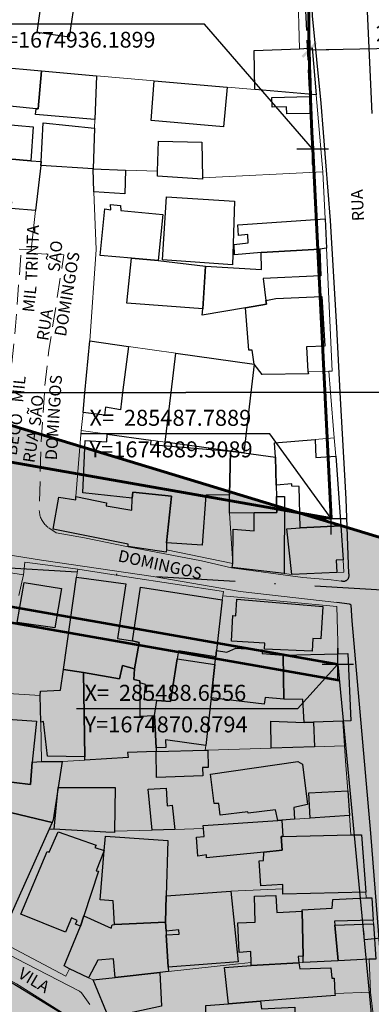
# Model space of a CAD drawing. Units: millimetres. Extents: x 283071 to 285712, y 1674160 to 1677162.
# Drawn here: x 285448 to 285493, y 1674828 to 1674953 of the extents above; entities that cross this region are included whole.
import ezdxf

# ---------------------------------------------------------------- set-up
doc = ezdxf.new("R2010")
doc.units = ezdxf.units.MM
doc.header["$MEASUREMENT"] = 0
doc.header["$PDMODE"] = 2
doc.header["$PDSIZE"] = 2
for name, pattern in [('DASHDOT', [1, 0.5, -0.25, 0, -0.25]), ('DASHED2', [0.375, 0.25, -0.125]), ('HIDDEN', [0.375, 0.25, -0.125])]:
    doc.linetypes.add(name, pattern=pattern)
for name, color, linetype, lineweight in [('_BLOQUEIO TV', 250, 'Continuous', 60), ('_traçado viário por coordenadas', 7, 'Continuous', 60), ('Muro_Grade', 8, 'Continuous', 20), ('Nao_Pavimentada_S_Mfio', 10, 'HIDDEN', 15), ('Pavimentacao_Asfaltica_Mfio', 10, 'Continuous', 30), ('Pavimentacao_Asfaltica_S_Mfio', 10, 'Continuous', 15)]:
    doc.layers.add(name, color=color, linetype=linetype, lineweight=lineweight)
for name, color, linetype in [('_COORDENADAS_SIRGAS', 7, 'Continuous'), ('_cotas', 7, 'Continuous'), ('_meio fio', 7, 'DASHED2'), ('_textos', 7, 'Continuous'), ('Edificacoes', 2, 'Continuous'), ('Topon_de_Vias', 7, 'Continuous')]:
    doc.layers.add(name, color=color, linetype=linetype)
for name, color, linetype, plot in [('_matrícula', 5, 'DASHDOT', False), ('alinhamento loteamento', 210, 'Continuous', False), ('alinhamentos a acrescentar', 4, 'Continuous', False), ('alinhamentos a remover', 50, 'Continuous', False), ('Malha', 7, 'Continuous', False)]:
    doc.layers.add(name, color=color, linetype=linetype, plot=plot)
doc.styles.add('Arial', font='arial.ttf', dxfattribs={"height": 1.5})
doc.styles.get("Standard").update_dxf_attribs({"font": 'arial.ttf'})
doc.dimstyles.new('AEROS UPV', dxfattribs={"dimtxt": 2, "dimasz": 2.5, "dimexe": 1.25, "dimexo": 0.625, "dimtad": 1, "dimdsep": 46, "dimtxsty": 'Standard', "dimblk": 'ARCHTICK', "dimcen": 2.5, "dimadec": 0, "dimazin": 0, "dimtfac": 1, "dimtmove": 0, "dimatfit": 3, "dimfxl": 1, "dimarcsym": 0})

# ---------------------------------------------------------------- blocks, each defined once
blk = doc.blocks.new('_ARCHTICK')
at = {"color": 0, "linetype": 'ByBlock'}
blk.add_line((0, 0), (-1, 0), dxfattribs=at)
blk.add_solid([(0.398, 0.309), (0.309, 0.398), (-0.309, -0.398), (-0.398, -0.309)], dxfattribs=at)
blk = doc.blocks.new('*D182')
at = {"layer": '_cotas', "color": 0, "lineweight": -2, "transparency": 16777216}
for p, q in [((285485.03, 1674948.72), (285505.03, 1674949.11)), ((285485.04, 1674948.23), (285485.05, 1674947.47)), ((285505.03, 1674948.62), (285505.05, 1674947.86))]:
    blk.add_line(p, q, dxfattribs=at)
at = {"layer": 'Defpoints', "color": 0, "transparency": 16777216}
for p in [(285505.02, 1674949.24), (285485.03, 1674948.85), (285505.03, 1674949.11)]:
    blk.add_point(p, dxfattribs=at)
at = {"layer": '_cotas', "color": 0, "lineweight": -2, "transparency": 16777216, "xscale": 2.5, "yscale": 2.5, "zscale": 2.5}
for p, rotation in [((285485.03, 1674948.72), 181.1188935818769), ((285505.03, 1674949.11), 1.118893581877027)]:
    blk.add_blockref('_ARCHTICK', p, dxfattribs=dict(at, rotation=rotation))
at = {"layer": '_cotas', "color": 0, "transparency": 16777216, "insert": (285494.99, 1674950.56), "char_height": 2, "attachment_point": 5, "rotation": 1.1189}
blk.add_mtext('20', dxfattribs=at)
blk = doc.blocks.new('*D46')
at = {"layer": '_cotas', "color": 0, "lineweight": -2, "transparency": 16777216}
blk.add_line((285464.76, 1675288.4), (285465.85, 1675300.93), dxfattribs=at)
at = {"layer": 'Defpoints', "color": 0, "transparency": 16777216}
for p in [(285465.85, 1675300.93), (285419.72, 1674772.94)]:
    blk.add_point(p, dxfattribs=at)
at = {"layer": '_cotas', "color": 0, "lineweight": -2, "transparency": 16777216, "xscale": 2.5, "yscale": 2.5, "zscale": 2.5, "rotation": 85.00574364485959}
blk.add_blockref('_ARCHTICK', (285465.85, 1675300.93), dxfattribs=at)
at = {"layer": '_cotas', "color": 0, "transparency": 16777216, "insert": (285463.45, 1675292.32), "char_height": 2, "attachment_point": 5, "rotation": 85.0057}
blk.add_mtext('R530', dxfattribs=at)
blk = doc.blocks.new('*D47')
at = {"layer": '_cotas', "color": 0, "lineweight": -2, "transparency": 16777216}
blk.add_line((285481.1, 1675256.36), (285482.7, 1675268.96), dxfattribs=at)
at = {"layer": 'Defpoints', "color": 0, "transparency": 16777216}
for p in [(285482.7, 1675268.96), (285419.72, 1674772.94)]:
    blk.add_point(p, dxfattribs=at)
at = {"layer": '_cotas', "color": 0, "lineweight": -2, "transparency": 16777216, "xscale": 2.5, "yscale": 2.5, "zscale": 2.5, "rotation": 82.76349312796698}
blk.add_blockref('_ARCHTICK', (285482.7, 1675268.96), dxfattribs=at)
at = {"layer": '_cotas', "color": 0, "transparency": 16777216, "insert": (285479.94, 1675260.33), "char_height": 2, "attachment_point": 5, "rotation": 82.7635}
blk.add_mtext('R500', dxfattribs=at)
blk = doc.blocks.new('alinhamento loteamento')
at = {"layer": 'alinhamento loteamento', "lineweight": 30}
blk.add_lwpolyline([(285497.8, 1674775.67), (285488.7, 1674870.8), (285488.66, 1674870.88)], dxfattribs=at)
blk = doc.blocks.new('alinhamento adicionar')
at = {"layer": 'alinhamentos a acrescentar', "color": 4, "lineweight": 53}
blk.add_lwpolyline([(285385.34, 1674889.07), (285488.66, 1674870.88)], dxfattribs=at)
blk = doc.blocks.new('*D1440')
at = {"layer": '_COORDENADAS_SIRGAS', "color": 0, "lineweight": -2, "transparency": 16777216}
for p, q in [((285504.41, 1674837.78), (285504.35, 1674838.4)), ((285491.97, 1674836.59), (285491.91, 1674837.21)), ((285492.03, 1674835.97), (285504.47, 1674837.16))]:
    blk.add_line(p, q, dxfattribs=at)
at = {"layer": 'Defpoints', "color": 0, "transparency": 16777216}
for p in [(285504.47, 1674837.16), (285504.47, 1674837.16), (285492.03, 1674835.97)]:
    blk.add_point(p, dxfattribs=at)
at = {"layer": '_COORDENADAS_SIRGAS', "color": 0, "lineweight": -2, "transparency": 16777216, "xscale": 2.5, "yscale": 2.5, "zscale": 2.5}
for p, rotation in [((285504.47, 1674837.16), 5.464154883713548), ((285492.03, 1674835.97), 185.4641548837135)]:
    blk.add_blockref('_ARCHTICK', p, dxfattribs=dict(at, rotation=rotation))
at = {"layer": '_COORDENADAS_SIRGAS', "color": 0, "transparency": 16777216, "insert": (285498.09, 1674838.2), "char_height": 2, "attachment_point": 5, "rotation": 5.4642}
blk.add_mtext('12.5', dxfattribs=at)
blk = doc.blocks.new('kiu')
at = {"layer": '_matrícula', "color": 172, "lineweight": 30, "ltscale": 20}
blk.add_lwpolyline([(280893.29, 1674624.71), (281250.17, 1674603.73), (281315.64, 1674022.4), (281333.24, 1673991), (281315.52, 1673960.81), (281328.32, 1673951.22, 0.163677), (280940.06, 1673884.19), (280933.31, 1673990.98)], format="xyb", dxfattribs=at)

msp = doc.modelspace()

# ---------------------------------------------------------------- hatches: boundary and pattern name
at = {"layer": '_BLOQUEIO TV'}
h = msp.add_hatch(color=253, dxfattribs=at)
h.dxf.hatch_style = 1
h.paths.add_polyline_path([(284094.102, 1674329.963), (284151.686, 1674483.972), (284097.94, 1674640.568), (284091.451, 1674665.167), (284168.201, 1674647.326), (284218.409, 1674637.294), (284253.336, 1674637.512), (284284.116, 1674666.082), (284304.636, 1674675.896), (284319.916, 1674695.96), (284325.81, 1674711.227), (284346.775, 1674737.239), (284452.553, 1674727.882), (284467.178, 1674759.288), (284497.533, 1674781.586), (284579.376, 1674773.28), (284591.641, 1674695.133), (284637.156, 1674699.49), (284702.022, 1674758.849), (284689.587, 1674786.605), (284681.128, 1674810.989), (284679.435, 1674841.149), (284720.085, 1674848.153), (284719.427, 1674875.494), (284816.364, 1674869.435), (284956.781, 1674862.97), (284987.102, 1674930.523), (284996.119, 1674979.934), (285088.107, 1674980.597), (285309.803, 1674974.767), (285308.814, 1674974.857), (285318.146, 1675050.358), (285330.902, 1675167.865), (285346.391, 1675249.478), (285323.373, 1675252.509), (285320.444, 1675270.906), (285380.72, 1675277.36), (285375.405, 1675209.86), (285402.528, 1675208.24), (285415.776, 1674937.866), (285425.318, 1674912.477), (285443.108, 1674902.396), (285510.286, 1674881.97), (285523.858, 1674736.941), (285546.329, 1674547.396), (285544.819, 1674524.365), (285429.494, 1674401.593), (285273.995, 1674342.096), (285075.485, 1674342.096), (284778.921, 1674343.026), (284385.83, 1674335.49)])

# ---------------------------------------------------------------- linework, layer by layer
msp.add_lwpolyline([(285088.107, 1674980.597), (285308.814, 1674974.857), (285308.814, 1674974.857), (285318.146, 1675050.358), (285330.902, 1675167.865), (285346.391, 1675249.478), (285323.373, 1675252.509), (285320.444, 1675270.906), (285380.769, 1675277.498), (285375.427, 1675210.16), (285402.528, 1675208.24), (285415.776, 1674937.866), (285425.318, 1674912.477), (285443.108, 1674902.396), (285510.286, 1674881.97), (285523.858, 1674736.941), (285546.329, 1674547.396), (285544.819, 1674524.365), (285429.494, 1674401.593), (285273.995, 1674342.096), (285075.485, 1674342.096)], dxfattribs=at)
at = {"layer": '_COORDENADAS_SIRGAS'}
for points in [[(285485.424, 1674936.19), (285471.761, 1674951.956), (285444.175, 1674951.956)], [(285487.789, 1674889.309), (285480.037, 1674900.067), (285456.175, 1674900.067)], [(285488.656, 1674870.879), (285483.538, 1674865.21), (285455.538, 1674865.21)]]:
    msp.add_lwpolyline(points, dxfattribs=at)
at = {"layer": '_meio fio', "ltscale": 10}
msp.add_line((285485.424, 1674936.19), (285483.831, 1674970.061), dxfattribs=at)
at = {"layer": '_textos'}
for p in [(285485.46, 1674936.186), (285487.789, 1674889.309), (285488.656, 1674870.879)]:
    msp.add_point(p, dxfattribs=at)
at = {"layer": '_traçado viário por coordenadas'}
for p in [(285485.465, 1674936.182), (285374.028, 1674909.337)]:
    msp.add_line(p, (285487.789, 1674889.309), dxfattribs=at)
msp.add_arc((285904.945, 1674957.053), 419.999, 173.61356, 182.84831, dxfattribs=at)
at = {"layer": 'alinhamentos a remover', "color": 50, "lineweight": 53}
msp.add_lwpolyline([(285367.992, 1674890.092), (285488.804, 1674868.822)], dxfattribs=at)
at = {"layer": 'Edificacoes', "flags": 128}
for points in [[(285450.529, 1674950.904), (285451.312, 1674956.356), (285455.398, 1674955.769), (285454.615, 1674950.317), (285450.529, 1674950.904)], [(285478.129, 1674943.695), (285478.059, 1674948.636), (285483.791, 1674948.864), (285485.408, 1674948.963), (285485.924, 1674943.015), (285478.129, 1674943.695)], [(285438.563, 1674939.978), (285450.03, 1674938.977), (285449.751, 1674934.664), (285435.778, 1674935.876), (285428.311, 1674936.524), (285429.054, 1674947.971), (285434.854, 1674947.466), (285434.602, 1674942.559), (285434.488, 1674940.331), (285435.023, 1674940.302), (285435.142, 1674941.302), (285438.618, 1674940.995), (285438.563, 1674939.978)], [(285445.414, 1674946.546), (285451.092, 1674946.051), (285450.686, 1674941.233), (285450.396, 1674941.261), (285444.963, 1674941.777), (285445.414, 1674946.546)], [(285451.092, 1674946.051), (285458.081, 1674945.442), (285457.865, 1674939.886), (285450.33, 1674940.544), (285450.396, 1674941.261), (285450.686, 1674941.233), (285451.092, 1674946.051)], [(285465.363, 1674944.807), (285474.64, 1674943.999), (285474.166, 1674938.951), (285464.989, 1674939.77), (285465.363, 1674944.807)], [(285480.287, 1674942.697), (285485.062, 1674942.792), (285485.104, 1674940.67), (285482.18, 1674940.612), (285482.162, 1674941.496), (285480.311, 1674941.459), (285480.287, 1674942.697)], [(285450.994, 1674934.072), (285451.043, 1674934.552), (285451.298, 1674939.487), (285457.823, 1674938.801), (285457.623, 1674933.653), (285450.994, 1674934.072)], [(285465.797, 1674932.715), (285465.813, 1674933.325), (285465.906, 1674937.151), (285471.415, 1674937), (285471.507, 1674932.512), (285471.488, 1674932.319), (285465.797, 1674932.715)], [(285436.163, 1674930.912), (285436.238, 1674932.44), (285435.428, 1674932.557), (285435.778, 1674935.876), (285449.751, 1674934.664), (285451.043, 1674934.552), (285450.994, 1674934.072), (285450.337, 1674928.352), (285447.254, 1674928.615), (285447.337, 1674929.475), (285445.299, 1674929.668), (285445.333, 1674930.008), (285436.163, 1674930.912)], [(285461.728, 1674933.488), (285461.65, 1674930.477), (285457.739, 1674930.72), (285457.623, 1674933.653), (285461.728, 1674933.488)], [(285466.916, 1674930.099), (285475.54, 1674929.53), (285475.304, 1674921.469), (285466.443, 1674922.108), (285466.916, 1674930.099)], [(285458.533, 1674922.656), (285459.138, 1674928.586), (285459.881, 1674928.431), (285459.819, 1674929.12), (285461.119, 1674928.973), (285461.136, 1674928.365), (285466.452, 1674927.836), (285465.872, 1674922.036), (285462.484, 1674922.325), (285458.533, 1674922.656)], [(285475.549, 1674922.741), (285475.512, 1674924.063), (285477.294, 1674924.256), (285477.264, 1674925.309), (285476.058, 1674925.2), (285475.956, 1674926.521), (285487.048, 1674927.305), (285487.222, 1674923.569), (285486.376, 1674923.452), (285478.926, 1674923.024), (285475.549, 1674922.741)], [(285471.876, 1674921.293), (285478.975, 1674920.872), (285478.926, 1674923.024), (285486.376, 1674923.452), (285486.502, 1674920.075), (285479.199, 1674919.743), (285479.542, 1674916.958), (285479.598, 1674916.499), (285476.931, 1674916.04), (285471.47, 1674915.098), (285471.527, 1674915.879), (285471.876, 1674921.293)], [(285462.484, 1674922.325), (285465.872, 1674922.036), (285471.876, 1674921.293), (285471.527, 1674915.879), (285461.897, 1674916.628), (285462.484, 1674922.325)], [(285476.931, 1674916.04), (285479.598, 1674916.499), (285479.542, 1674916.958), (285480.777, 1674917.222), (285486.613, 1674917.465), (285486.984, 1674911.176), (285484.685, 1674911.059), (285484.862, 1674907.965), (285484.934, 1674907.656), (285479.047, 1674907.576), (285478.054, 1674908.889), (285477.794, 1674910.673), (285477.388, 1674910.645), (285476.931, 1674916.04)], [(285456.62, 1674899.186), (285459.365, 1674899.035), (285459.396, 1674900.018), (285464.939, 1674899.257), (285464.923, 1674898.686), (285475.045, 1674897.869), (285474.9, 1674892.312), (285471.936, 1674892.298), (285471.438, 1674885.952), (285466.924, 1674886.219), (285467.562, 1674892.139), (285462.656, 1674892.646), (285462.587, 1674891.883), (285456.332, 1674892.558), (285456.62, 1674899.186)], [(285480.827, 1674893.531), (285480.739, 1674897.087), (285480.64, 1674898.93), (285485.786, 1674899.353), (285485.851, 1674897.036), (285488.386, 1674897.206), (285489.015, 1674888.386), (285483.872, 1674888.142), (285483.737, 1674893.397), (285482.814, 1674893.413), (285482.831, 1674893.725), (285480.827, 1674893.531)], [(285475.045, 1674897.869), (285476.726, 1674897.638), (285480.739, 1674897.087), (285480.827, 1674893.531), (285480.862, 1674892.116), (285480.912, 1674890.094), (285478.059, 1674890.051), (285474.922, 1674890.005), (285474.9, 1674892.312), (285475.045, 1674897.869)], [(285462.656, 1674892.646), (285467.562, 1674892.139), (285466.924, 1674886.219), (285466.935, 1674885.362), (285466.875, 1674885.05), (285462.083, 1674885.766), (285462.059, 1674886.065), (285452.57, 1674887.954), (285453.267, 1674892.004), (285455.421, 1674891.694), (285455.454, 1674892.104), (285459.328, 1674891.324), (285459.307, 1674890.935), (285462.529, 1674890.367), (285462.587, 1674891.883), (285462.656, 1674892.646)], [(285480.862, 1674892.116), (285481.911, 1674892.113), (285481.848, 1674882.341), (285475.278, 1674883.104), (285475.343, 1674883.63), (285475.375, 1674887.975), (285478.03, 1674887.741), (285478.059, 1674890.051), (285480.912, 1674890.094), (285480.862, 1674892.116)], [(285489.015, 1674888.386), (285489.322, 1674884.08), (285488.455, 1674884.024), (285488.511, 1674882.465), (285482.821, 1674882.229), (285482.205, 1674888.029), (285483.872, 1674888.142), (285489.015, 1674888.386)], [(285462.895, 1674870.278), (285461.351, 1674870.684), (285460.964, 1674868.988), (285456.402, 1674869.812), (285453.884, 1674870.204), (285455.537, 1674881.886), (285461.777, 1674881.042), (285460.72, 1674874.101), (285462.605, 1674873.819), (285463.48, 1674873.624), (285462.895, 1674870.278)], [(285448.011, 1674876.126), (285448.899, 1674881.193), (285453.608, 1674880.469), (285452.793, 1674875.454), (285448.011, 1674876.126)], [(285463.48, 1674873.624), (285462.605, 1674873.819), (285463.629, 1674880.634), (285473.999, 1674878.996), (285473.272, 1674872.607), (285473.178, 1674871.777), (285468.469, 1674872.533), (285468.296, 1674871.546), (285467.432, 1674866.126), (285465.714, 1674866.235), (285464.088, 1674866.337), (285464.282, 1674868.276), (285463.541, 1674868.479), (285463.54, 1674868.734), (285462.785, 1674868.897), (285462.895, 1674870.278), (285463.48, 1674873.624)], [(285475.168, 1674873.765), (285475.329, 1674877.025), (285475.731, 1674876.974), (285475.868, 1674879.091), (285486.736, 1674878.171), (285486.49, 1674874.078), (285485.493, 1674874.115), (285485.385, 1674872.489), (285479.373, 1674872.75), (285479.406, 1674873.512), (285475.168, 1674873.765)], [(285472.587, 1674866.575), (285473.069, 1674870.815), (285473.178, 1674871.777), (285473.272, 1674872.607), (285474.584, 1674872.377), (285475.737, 1674872.886), (285479.114, 1674872.681), (285479.052, 1674872.2), (285481.711, 1674872.01), (285481.792, 1674866.426), (285479.43, 1674866.646), (285479.316, 1674865.788), (285472.587, 1674866.575)], [(285481.792, 1674866.426), (285481.711, 1674872.01), (285488.707, 1674872.16), (285489.925, 1674872.21), (285490.315, 1674863.691), (285489.282, 1674863.632), (285485.566, 1674863.507), (285484.375, 1674863.467), (285484.231, 1674866.376), (285481.792, 1674866.426)], [(285456.402, 1674869.812), (285460.964, 1674868.988), (285461.351, 1674870.684), (285462.895, 1674870.278), (285462.785, 1674868.897), (285463.54, 1674868.734), (285463.541, 1674868.479), (285463.558, 1674864.261), (285465.396, 1674864.336), (285465.614, 1674860.251), (285465.639, 1674859.784), (285461.997, 1674859.676), (285462.082, 1674859.024), (285456.597, 1674858.689), (285456.58, 1674859.13), (285456.402, 1674869.812)], [(285473.069, 1674870.815), (285472.587, 1674866.575), (285471.904, 1674860.57), (285466.807, 1674861.266), (285466.844, 1674860.287), (285465.614, 1674860.251), (285465.396, 1674864.336), (285465.714, 1674866.235), (285467.432, 1674866.126), (285468.296, 1674871.546), (285473.069, 1674870.815)], [(285456.58, 1674859.13), (285451.834, 1674859.18), (285451.358, 1674863.591), (285450.992, 1674863.494), (285450.92, 1674866.875), (285450.948, 1674867.457), (285453.51, 1674867.558), (285453.884, 1674870.204), (285456.402, 1674869.812), (285456.58, 1674859.13)], [(285445.524, 1674856.129), (285445.794, 1674857.771), (285446.204, 1674863.925), (285450.47, 1674863.618), (285449.924, 1674858.438), (285449.684, 1674855.604), (285445.524, 1674856.129)], [(285485.566, 1674863.507), (285485.696, 1674860.375), (285480.216, 1674860.214), (285480.142, 1674863.63), (285484.375, 1674863.467), (285485.566, 1674863.507)], [(285472.186, 1674859.977), (285472.223, 1674857.783), (285471.479, 1674857.768), (285471.529, 1674856.713), (285465.668, 1674856.512), (285465.639, 1674859.784), (285471.836, 1674859.967), (285472.186, 1674859.977)], [(285452.428, 1674850.809), (285445.189, 1674852.533), (285444.246, 1674852.747), (285445.334, 1674854.973), (285445.524, 1674856.129), (285449.684, 1674855.604), (285449.924, 1674858.438), (285451.099, 1674858.503), (285453.729, 1674858.514), (285453.217, 1674855.248), (285452.572, 1674851.129), (285452.428, 1674850.809)], [(285472.956, 1674853.183), (285472.521, 1674856.925), (285483.589, 1674858.515), (285484.179, 1674858.205), (285484.791, 1674853.073), (285483.068, 1674852.69), (285483.174, 1674851.196), (285481.543, 1674851.083), (285481.051, 1674851.049), (285480.772, 1674852.412), (285477.271, 1674851.963), (285477.25, 1674852.138), (285473.743, 1674851.704), (285473.562, 1674853.205), (285472.956, 1674853.183)], [(285460.413, 1674855.229), (285460.349, 1674849.698), (285460.364, 1674849.523), (285459.226, 1674849.583), (285452.709, 1674849.93), (285453.217, 1674855.248), (285460.413, 1674855.229)], [(285465.124, 1674849.835), (285464.607, 1674855.032), (285466.88, 1674855.138), (285467.038, 1674852.913), (285467.649, 1674852.991), (285467.99, 1674849.917), (285465.124, 1674849.835)], [(285485.132, 1674851.332), (285484.969, 1674854.547), (285489.918, 1674854.795), (285490.143, 1674851.679), (285485.132, 1674851.332)], [(285445.682, 1674835.775), (285440.078, 1674838.736), (285440.299, 1674839.176), (285441.255, 1674841.161), (285440.907, 1674841.345), (285444.643, 1674848.145), (285443.287, 1674848.827), (285443.435, 1674849.095), (285445.189, 1674852.533), (285452.428, 1674850.809), (285452.049, 1674849.965), (285445.682, 1674835.775)], [(285470.918, 1674846.54), (285470.721, 1674848.948), (285471.697, 1674849.019), (285471.607, 1674850.02), (285471.585, 1674850.393), (285481.051, 1674851.049), (285481.543, 1674851.083), (285481.665, 1674849.019), (285481.462, 1674849.025), (285481.611, 1674847.268), (285479.28, 1674847.041), (285472.014, 1674846.333), (285471.986, 1674846.7), (285470.918, 1674846.54)], [(285448.49, 1674839.179), (285451.804, 1674847.133), (285452.064, 1674847.039), (285453.2, 1674849.625), (285458.035, 1674847.939), (285457.871, 1674847.634), (285459.014, 1674847.258), (285458.006, 1674844.679), (285458.32, 1674844.607), (285456.456, 1674838.955), (285456.033, 1674837.67), (285455.414, 1674837.886), (285455.627, 1674838.352), (285454.875, 1674838.695), (285454.127, 1674836.901), (285448.49, 1674839.179)], [(285460.338, 1674837.843), (285460.18, 1674840.872), (285458.542, 1674840.971), (285459.014, 1674847.258), (285459.196, 1674849.073), (285467.116, 1674848.53), (285466.907, 1674841.511), (285466.806, 1674838.141), (285460.338, 1674837.843)], [(285481.462, 1674849.025), (285481.665, 1674849.019), (285490.318, 1674849.24), (285491.643, 1674849.211), (285492.19, 1674841.95), (285481.664, 1674841.719), (285481.675, 1674842.367), (285481.685, 1674842.939), (285478.875, 1674842.76), (285478.672, 1674845.915), (285479.24, 1674845.969), (285479.28, 1674847.041), (285481.611, 1674847.268), (285481.462, 1674849.025)], [(285466.907, 1674841.511), (285475.094, 1674842.091), (285476.027, 1674833.143), (285467.157, 1674832.464), (285466.903, 1674836.573), (285468.543, 1674836.657), (285468.508, 1674837.168), (285466.877, 1674837), (285466.806, 1674838.141), (285466.907, 1674841.511)], [(285484.254, 1674833.867), (285483.611, 1674833.809), (285483.71, 1674833.012), (285477.661, 1674832.687), (285477.661, 1674833.061), (285477.643, 1674834.438), (285476.132, 1674834.323), (285475.956, 1674838.055), (285478.156, 1674838.139), (285478.08, 1674841.456), (285480.799, 1674841.547), (285480.92, 1674839.373), (285484.134, 1674839.535), (285484.254, 1674833.867)], [(285484.13, 1674839.717), (285487.952, 1674839.928), (285487.998, 1674841.024), (285492.244, 1674841.242), (285492.944, 1674841.264), (285493.14, 1674838.429), (285488.224, 1674838.289), (285488.272, 1674837.775), (285488.687, 1674833.279), (285484.272, 1674833.042), (285484.254, 1674833.867), (285484.134, 1674839.535), (285484.13, 1674839.717)], [(285456.456, 1674838.955), (285459.914, 1674837.393), (285460.063, 1674837.83), (285460.338, 1674837.843), (285466.806, 1674838.141), (285466.877, 1674837), (285466.903, 1674836.573), (285467.157, 1674832.464), (285467.192, 1674831.895), (285466.079, 1674831.771), (285460.418, 1674831.141), (285460.235, 1674833.498), (285458.226, 1674833.357), (285457.05, 1674831.12), (285454.655, 1674832.25), (285453.967, 1674832.625), (285456.033, 1674837.67), (285456.456, 1674838.955)], [(285488.272, 1674837.775), (285493.172, 1674837.968), (285493.484, 1674833.459), (285492.613, 1674833.49), (285488.687, 1674833.279), (285488.272, 1674837.775)], [(285444.924, 1674831.954), (285453.912, 1674826.452), (285448.422, 1674818.928), (285447.22, 1674819.633), (285446.209, 1674820.227), (285446.636, 1674821.422), (285442.099, 1674823.326), (285444.924, 1674831.954)], [(285474.279, 1674832.404), (285477.661, 1674832.687), (285483.71, 1674833.012), (285483.849, 1674832.232), (285487.765, 1674832.381), (285487.875, 1674831.059), (285488.197, 1674831.056), (285488.286, 1674829.138), (285488.299, 1674828.861), (285483.207, 1674828.467), (285478.836, 1674828.128), (285474.794, 1674827.816), (285474.279, 1674832.404)], [(285459.612, 1674826.035), (285457.658, 1674830.833), (285460.418, 1674831.141), (285466.079, 1674831.771), (285466.311, 1674827.5), (285460.252, 1674826.196), (285459.612, 1674826.035)], [(285472.183, 1674822.17), (285471.966, 1674825.902), (285471.905, 1674827.592), (285474.794, 1674827.816), (285478.836, 1674828.128), (285478.991, 1674827.183), (285483.202, 1674827.406), (285483.197, 1674827.102), (285483.144, 1674823.719), (285480.998, 1674823.694), (285480.923, 1674822.152), (285475.318, 1674822.164), (285472.183, 1674822.17)]]:
    msp.add_lwpolyline(points, close=True, dxfattribs=at)
for points in [[(285456.596, 1674905.267), (285457.222, 1674911.821), (285462.136, 1674911.129)], [(285462.136, 1674911.129), (285461.372, 1674905.273)], [(285467.52, 1674905.282), (285468.115, 1674910.287), (285478.054, 1674908.889), (285477.63, 1674905.295)], [(285461.372, 1674905.273), (285461.089, 1674903.106), (285459.191, 1674903.413), (285459.068, 1674902.404), (285456.355, 1674902.75), (285456.596, 1674905.267)], [(285477.63, 1674905.295), (285476.726, 1674897.638), (285475.045, 1674897.869), (285466.774, 1674899.005)], [(285466.774, 1674899.005), (285467.52, 1674905.282)]]:
    msp.add_lwpolyline(points, dxfattribs=at)
at = {"layer": 'Malha', "flags": 128}
for points in [[(285050.693, 1675458.991), (285532.93, 1675459.634), (285533.656, 1674905.37), (285051.444, 1674904.727), (285050.693, 1675458.991)], [(285051.444, 1674904.727), (285533.656, 1674905.37), (285534.383, 1674351.105), (285052.195, 1674350.463), (285051.444, 1674904.727)]]:
    msp.add_lwpolyline(points, close=True, dxfattribs=at)
at = {"layer": 'Muro_Grade', "flags": 128}
for points in [[(285483.357, 1674964.263), (285483.791, 1674948.864), (285485.408, 1674948.963), (285485.924, 1674943.015)], [(285458.081, 1674945.442), (285451.092, 1674946.051), (285445.414, 1674946.546), (285434.854, 1674947.466), (285429.054, 1674947.971), (285415.89, 1674949.119)], [(285458.081, 1674945.442), (285457.865, 1674939.886), (285457.823, 1674938.801), (285457.623, 1674933.653)], [(285485.924, 1674943.015), (285478.129, 1674943.695), (285474.64, 1674943.999), (285465.363, 1674944.807), (285458.081, 1674945.442)], [(285485.924, 1674943.015), (285486.77, 1674933.261), (285487.048, 1674927.305), (285487.222, 1674923.569), (285487.947, 1674908.015), (285487.496, 1674907.989)], [(285428.148, 1674933.745), (285428.311, 1674936.524), (285435.778, 1674935.876), (285449.751, 1674934.664), (285451.043, 1674934.552), (285450.994, 1674934.072)], [(285450.994, 1674934.072), (285450.337, 1674928.352), (285449.764, 1674923.368), (285448.255, 1674923.457)], [(285457.623, 1674933.653), (285450.994, 1674934.072)], [(285457.222, 1674911.821), (285458.028, 1674923.397), (285457.739, 1674930.72), (285457.623, 1674933.653)], [(285457.623, 1674933.653), (285461.728, 1674933.488), (285465.813, 1674933.325), (285465.797, 1674932.715), (285471.488, 1674932.319), (285471.507, 1674932.512), (285486.77, 1674933.261)], [(285456.596, 1674905.267), (285457.222, 1674911.821)], [(285457.222, 1674911.821), (285462.136, 1674911.129), (285468.115, 1674910.287), (285478.054, 1674908.889), (285479.047, 1674907.576), (285484.934, 1674907.656), (285484.862, 1674907.965), (285487.496, 1674907.989)], [(285487.496, 1674907.989), (285487.717, 1674905.309)], [(285456.136, 1674900.466), (285456.355, 1674902.75), (285456.596, 1674905.267)], [(285487.717, 1674905.309), (285488.193, 1674899.551)], [(285475.343, 1674883.63), (285466.935, 1674885.362), (285466.875, 1674885.05), (285462.083, 1674885.766), (285462.059, 1674886.065), (285452.57, 1674887.954), (285453.267, 1674892.004), (285455.421, 1674891.694), (285455.454, 1674892.104), (285456.136, 1674900.466)], [(285456.136, 1674900.466), (285459.396, 1674900.018), (285464.939, 1674899.257), (285466.774, 1674899.005), (285475.045, 1674897.869)], [(285475.045, 1674897.869), (285476.726, 1674897.638), (285480.739, 1674897.087), (285480.64, 1674898.93), (285485.786, 1674899.353), (285488.193, 1674899.551)], [(285488.193, 1674899.551), (285488.386, 1674897.206), (285489.015, 1674888.386), (285489.322, 1674884.08), (285489.434, 1674882.503), (285488.511, 1674882.465), (285482.821, 1674882.229), (285481.848, 1674882.341), (285475.278, 1674883.104), (285475.343, 1674883.63)], [(285475.045, 1674897.869), (285474.9, 1674892.312), (285474.922, 1674890.005), (285475.343, 1674883.63)], [(285439.357, 1674883.231), (285443.101, 1674882.554), (285444.164, 1674882.895), (285448.805, 1674882.17)], [(285448.805, 1674882.17), (285448.992, 1674883.778), (285453.84, 1674883.173), (285455.679, 1674882.892)], [(285448.805, 1674882.17), (285448.214, 1674879.568)], [(285450.92, 1674866.875), (285450.948, 1674867.457), (285453.51, 1674867.558), (285453.884, 1674870.204), (285455.537, 1674881.886), (285455.679, 1674882.892)], [(285455.679, 1674882.892), (285461.892, 1674881.946), (285474.151, 1674880.077), (285474.056, 1674879.503)], [(285474.056, 1674879.503), (285473.999, 1674878.996), (285473.272, 1674872.607), (285473.178, 1674871.777), (285473.069, 1674870.815), (285472.587, 1674866.575), (285471.904, 1674860.57), (285471.836, 1674859.967)], [(285474.056, 1674879.503), (285475.915, 1674879.331), (285488.521, 1674878.165), (285488.707, 1674872.16), (285489.925, 1674872.21), (285490.315, 1674863.691), (285489.282, 1674863.632), (285489.508, 1674860.488)], [(285446.169, 1674867.193), (285450.92, 1674866.875)], [(285450.92, 1674866.875), (285450.992, 1674863.494), (285451.099, 1674858.503), (285453.729, 1674858.514)], [(285453.729, 1674858.514), (285456.597, 1674858.689), (285462.082, 1674859.024), (285461.997, 1674859.676), (285465.639, 1674859.784), (285471.836, 1674859.967)], [(285471.836, 1674859.967), (285472.186, 1674859.977), (285480.216, 1674860.214), (285485.696, 1674860.375), (285489.508, 1674860.488)], [(285489.508, 1674860.488), (285489.645, 1674858.592), (285489.918, 1674854.795), (285490.143, 1674851.679)], [(285453.729, 1674858.514), (285453.217, 1674855.248), (285452.572, 1674851.129), (285452.428, 1674850.809)], [(285445.189, 1674852.533), (285452.428, 1674850.809)], [(285452.049, 1674849.965), (285452.709, 1674849.93), (285459.226, 1674849.583), (285460.364, 1674849.523), (285460.349, 1674849.698), (285465.124, 1674849.835), (285467.99, 1674849.917), (285471.607, 1674850.02), (285471.585, 1674850.393), (285481.051, 1674851.049), (285481.543, 1674851.083), (285483.174, 1674851.196), (285485.132, 1674851.332), (285490.143, 1674851.679)], [(285452.428, 1674850.809), (285452.049, 1674849.965)], [(285490.143, 1674851.679), (285490.318, 1674849.24), (285491.643, 1674849.211), (285492.19, 1674841.95)], [(285452.049, 1674849.965), (285445.682, 1674835.775)], [(285466.907, 1674841.511), (285475.094, 1674842.091), (285481.675, 1674842.367), (285481.664, 1674841.719), (285492.19, 1674841.95)], [(285492.19, 1674841.95), (285492.244, 1674841.242), (285492.944, 1674841.264), (285493.14, 1674838.429), (285493.172, 1674837.968), (285493.484, 1674833.459), (285492.613, 1674833.49)], [(285457.658, 1674830.833), (285457.05, 1674831.12), (285454.655, 1674832.25), (285454.16, 1674831.296), (285445.682, 1674835.775)], [(285492.613, 1674833.49), (285488.687, 1674833.279), (285484.272, 1674833.042), (285483.71, 1674833.012), (285477.661, 1674832.687), (285477.661, 1674833.061), (285476.058, 1674832.883), (285467.192, 1674831.895), (285466.079, 1674831.771), (285460.418, 1674831.141), (285457.658, 1674830.833)], [(285492.613, 1674833.49), (285492.773, 1674829.287)], [(285444.924, 1674831.954), (285453.912, 1674826.452)], [(285464.756, 1674819.109), (285460.252, 1674826.196), (285459.612, 1674826.035), (285457.658, 1674830.833)], [(285492.773, 1674829.287), (285488.286, 1674829.138), (285488.299, 1674828.861), (285483.207, 1674828.467), (285478.836, 1674828.128), (285474.794, 1674827.816), (285471.905, 1674827.592), (285471.966, 1674825.902), (285472.183, 1674822.17), (285472.216, 1674821.601), (285472.211, 1674820.961)], [(285492.773, 1674829.287), (285494.041, 1674818.615)]]:
    msp.add_lwpolyline(points, dxfattribs=at)
at = {"layer": 'Nao_Pavimentada_S_Mfio', "ltscale": 10, "flags": 128}
for points in [[(285446.99, 1674905.254), (285447.79, 1674913.711), (285448.5, 1674922.994), (285453.941, 1674922.747), (285452.035, 1674910.663), (285451.49, 1674905.857), (285451.452, 1674905.26)], [(285451.452, 1674905.26), (285451.006, 1674898.219), (285450.81, 1674890.333)], [(285450.81, 1674890.333), (285450.819, 1674890.185), (285450.835, 1674890.037), (285450.86, 1674889.891), (285450.893, 1674889.746), (285450.933, 1674889.603), (285450.981, 1674889.463), (285451.037, 1674889.325), (285451.099, 1674889.191), (285451.169, 1674889.06), (285451.246, 1674888.933), (285451.33, 1674888.81), (285451.42, 1674888.692), (285451.516, 1674888.579), (285451.619, 1674888.472), (285451.727, 1674888.37), (285451.84, 1674888.274), (285451.958, 1674888.184), (285452.006, 1674888.151)], [(285452.006, 1674888.151), (285452.933, 1674887.499)]]:
    msp.add_lwpolyline(points, dxfattribs=at)
at = {"layer": 'Pavimentacao_Asfaltica_Mfio', "ltscale": 10, "flags": 128}
for points in [[(285488.962, 1674905.31), (285488.518, 1674913.517), (285487.703, 1674927.072), (285486.521, 1674941.959), (285485.452, 1674953.049), (285484.947, 1674963.989), (285485.195, 1674968.537), (285486.702, 1674981.87), (285488.473, 1674996.193), (285490.642, 1675011.441), (285492.869, 1675028.707), (285496, 1675046.611)], [(285490.043, 1674882.307), (285489.693, 1674891.834), (285488.962, 1674905.31)], [(285490.043, 1674882.307), (285490.044, 1674882.112), (285490.046, 1674882.035), (285490.041, 1674881.962), (285490.023, 1674881.895), (285490.002, 1674881.822), (285489.978, 1674881.754), (285489.946, 1674881.688), (285489.908, 1674881.626), (285489.863, 1674881.569), (285489.812, 1674881.517), (285489.756, 1674881.472), (285489.696, 1674881.432), (285489.631, 1674881.4), (285489.564, 1674881.375), (285489.494, 1674881.357), (285489.423, 1674881.348), (285489.352, 1674881.346), (285489.28, 1674881.352), (285489.21, 1674881.367), (285489.078, 1674881.39)], [(285490.129, 1674878.478), (285488.52, 1674878.661)], [(285490.129, 1674878.478), (285490.234, 1674878.452), (285490.295, 1674878.363), (285490.298, 1674878.317)], [(285490.298, 1674878.317), (285490.406, 1674876.355), (285492.808, 1674849.424), (285494.537, 1674827.435), (285496.543, 1674806.974), (285498.243, 1674789.715)]]:
    msp.add_lwpolyline(points, dxfattribs=at)
at = {"layer": 'Pavimentacao_Asfaltica_Mfio', "flags": 128}
msp.add_lwpolyline([(285494.406, 1674993.58), (285492.647, 1674974.83), (285492.594, 1674974.118), (285492.519, 1674973.039), (285492.451, 1674971.96), (285492.39, 1674970.88), (285492.336, 1674969.8), (285492.289, 1674968.719), (285492.25, 1674967.638), (285492.217, 1674966.557), (285492.192, 1674965.475), (285492.173, 1674964.393), (285492.162, 1674963.311), (285492.158, 1674962.229), (285492.161, 1674961.147), (285492.171, 1674960.065), (285492.188, 1674958.983), (285492.212, 1674957.901), (285492.244, 1674956.819), (285492.282, 1674955.738), (285492.328, 1674954.657), (285492.38, 1674953.577), (285492.977, 1674940.671)], dxfattribs=at)
at = {"layer": 'Pavimentacao_Asfaltica_S_Mfio', "ltscale": 10, "flags": 128}
for points in [[(285488.52, 1674878.661), (285476.282, 1674880.053), (285465.227, 1674881.971), (285451.103, 1674884.045), (285439.976, 1674885.811), (285423.027, 1674888.382), (285416.981, 1674889.57), (285407.145, 1674891.766), (285398.356, 1674893.563), (285394.601, 1674894.633), (285390.993, 1674895.597), (285383.353, 1674897.577), (285373.121, 1674900.925), (285372.136, 1674901.129), (285371.306, 1674901.225), (285370.799, 1674901.207)], [(285452.933, 1674887.499), (285456.523, 1674886.857), (285462.07, 1674885.745), (285471.373, 1674883.944), (285475.153, 1674883.066), (285484.227, 1674881.843), (285487.816, 1674881.541)], [(285487.816, 1674881.541), (285489.078, 1674881.39)], [(285389.497, 1674873.099), (285394.211, 1674870.693), (285396.832, 1674869.954), (285401.002, 1674868.583), (285407.024, 1674865.24), (285418.851, 1674855.18), (285424.842, 1674849.842), (285428.447, 1674846.996), (285431.786, 1674844.053), (285433.712, 1674842.485), (285434.666, 1674841.758), (285436.615, 1674840.245), (285438.638, 1674838.927), (285443.059, 1674836.228), (285447.878, 1674833.54), (285455.925, 1674829.394), (285456.142, 1674829.208), (285457.227, 1674827.713)], [(285467.78, 1674805.829), (285466.699, 1674807.172), (285466.25, 1674807.818), (285465.545, 1674808.921), (285463.7, 1674812.126), (285463.523, 1674812.729), (285463.087, 1674814.49), (285462.645, 1674815.893), (285462.162, 1674816.903), (285461.054, 1674818.512), (285460.207, 1674819.667), (285455.49, 1674825.249), (285455.152, 1674825.619), (285454.436, 1674826.241), (285447.94, 1674830.356), (285444.144, 1674832.414), (285437.413, 1674836.038), (285430.782, 1674840.04), (285428.728, 1674841.558), (285426.318, 1674844.004), (285416.76, 1674852.486), (285413.12, 1674855.605), (285406.677, 1674862.011)]]:
    msp.add_lwpolyline(points, dxfattribs=at)

# ---------------------------------------------------------------- block references
at = {"layer": '_matrícula', "color": 172, "lineweight": 50}
msp.add_blockref('kiu', (4251.321, 276.123), dxfattribs=at)
at = {"layer": 'alinhamento loteamento'}
msp.add_blockref('alinhamento loteamento', (0, 0), dxfattribs=at)
at = {"layer": 'Defpoints'}
msp.add_blockref('alinhamento adicionar', (0, 0), dxfattribs=at)

# ---------------------------------------------------------------- texts
at = {"layer": '_COORDENADAS_SIRGAS'}
for s, height, p in [('Y=1674936.1899', 2, (285445.16, 1674949.001)), ('X=  285487.7889', 2.03, (285457.175, 1674901.067)), ('Y=1674889.3089', 2.03, (285457.175, 1674897.067)), ('X=  285488.6556', 2.03, (285456.538, 1674866.21)), ('Y=1674870.8794', 2.03, (285456.538, 1674862.21))]:
    msp.add_text(s, height=height, dxfattribs=at).set_placement(p)
at = {"layer": 'Topon_de_Vias', "style": 'Arial'}
for s, rotation, p in [('RUA', 92.73829, (285491.985, 1674927.043)), ('TRINTA', 88.11326, (285450.542, 1674919.433)), ('SÃO', 84.48581, (285453.383, 1674920.512)), ('DOMINGOS', 80.62445, (285454.179, 1674912.309)), ('MIL', 84.48581, (285450.147, 1674915.401)), ('RUA ', 81.40752, (285451.942, 1674911.771)), ('MIL', 84.48581, (285448.769, 1674903.969)), ('DOMINGOS', 86.47767, (285453.032, 1674896.673)), ('SÃO', 84.48581, (285450.973, 1674900.955)), ('BECO', 81.40752, (285447.926, 1674897.231)), ('RUA ', 81.40752, (285450.198, 1674896.296)), ('DOMINGOS', 347.54881, (285460.694, 1674883.915)), ('VILA', 329.54126, (285447.98, 1674831.211))]:
    msp.add_text(s, height=1.5, rotation=rotation, dxfattribs=at).set_placement(p)

# ---------------------------------------------------------------- dimensions: what is measured, and where the dimension line sits
at = {"layer": '_COORDENADAS_SIRGAS'}
dim = msp.add_aligned_dim(p1=(285492.028, 1674835.967), p2=(285504.471, 1674837.157), distance=0, dimstyle='AEROS UPV', dxfattribs=at)
dim.commit()
dim.dimension.update_dxf_attribs({"geometry": '*D1440', "text_midpoint": (285498.093, 1674838.201)})
at = {"layer": '_cotas'}
for mpoint, picture, middle in [((285465.855, 1675300.928), '*D46', (285465.09, 1675292.174)), ((285482.698, 1675268.958), '*D47', (285481.576, 1675260.119))]:
    dim = msp.add_radius_dim(center=(285419.715, 1674772.942), mpoint=mpoint, dimstyle='AEROS UPV', dxfattribs=at)
    dim.commit()
    dim.dimension.update_dxf_attribs({"geometry": picture, "text_midpoint": middle, "dimtype": 164})
dim = msp.add_aligned_dim(p1=(285485.026, 1674948.851), p2=(285505.023, 1674949.242), distance=-0.134, dimstyle='AEROS UPV', dxfattribs=at)
dim.commit()
dim.dimension.update_dxf_attribs({"geometry": '*D182', "text_midpoint": (285494.995, 1674950.558)})

doc.saveas('drawing.dxf')
